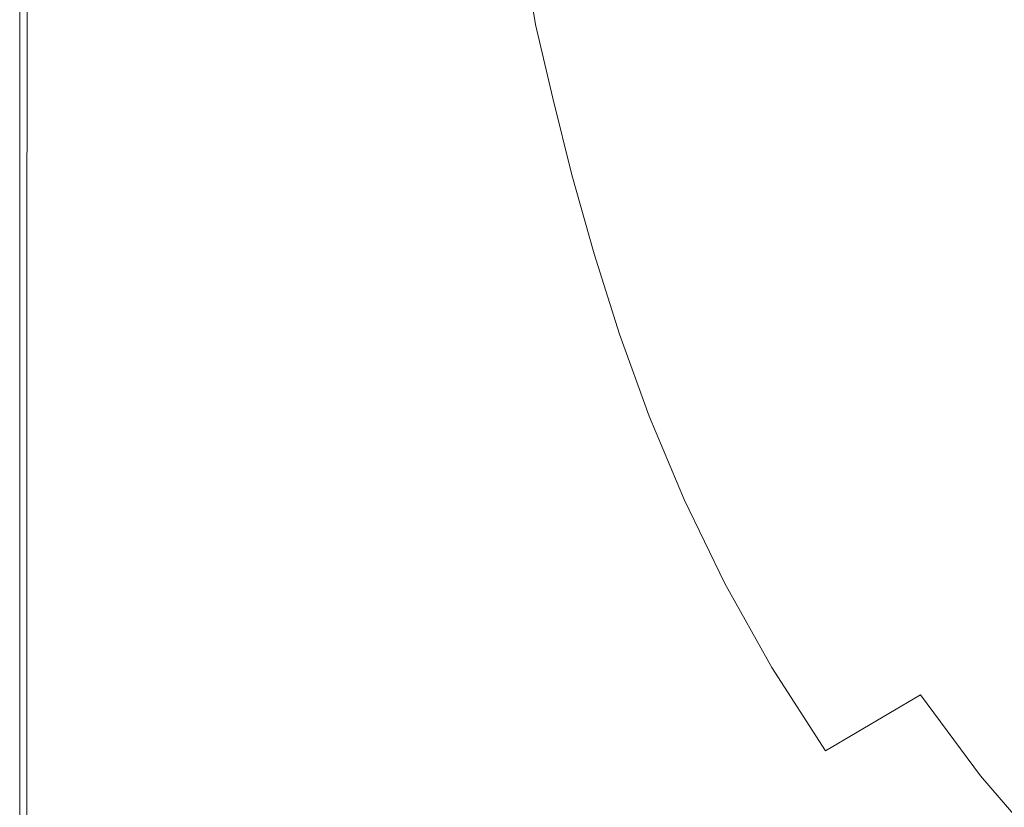
# Model space of a CAD drawing. Extents: x 0 to 1500, y -950 to 50.
# Drawn here: x 0 to 175, y -733 to -594 of the extents above; entities that cross this region are included whole.
import ezdxf

# ---------------------------------------------------------------- set-up
doc = ezdxf.new("R2010")
doc.units = 0
doc.header["$LTSCALE"] = 500
doc.header["$MEASUREMENT"] = 0
doc.layers.add('NATALIA_CERAMIKA', color=7, linetype='Continuous')

msp = doc.modelspace()

# ---------------------------------------------------------------- linework, layer by layer
at = {"layer": 'NATALIA_CERAMIKA', "lineweight": 0}
for points, invisible_edges in [([(41.66, -579.73, 446.23), (40.98, -595.87, 446.23), (57.01, -576.18, 444.87), (57.95, -561.28, 444.87)], 15), ([(26.54, -580.61, 446.62), (27.29, -562.99, 446.62), (13.75, -576.17, 446.48), (13.37, -594.84, 446.48)], 15), ([(26.54, -580.61, 446.62), (25.94, -598.08, 446.62), (41.66, -579.73, 446.23), (42.62, -563.5, 446.23)], 15), ([(56.37, -605.99, 444.87), (70.57, -587.28, 442.09), (70.7, -573.41, 442.09), (56.48, -591.06, 444.87)], 15), ([(13.75, -576.17, 446.48), (5.63, -584.09, 446.24), (5.48, -603.38, 446.24), (13.37, -594.84, 446.48)], 15), ([(40.98, -595.87, 446.23), (40.59, -612.01, 446.23), (56.48, -591.06, 444.87), (57.01, -576.18, 444.87)], 15), ([(70.57, -587.28, 442.09), (71, -601.47, 442.09), (81.38, -589.03, 437.45), (80.9, -575.66, 437.45)], 15), ([(108.01, -601.41, 409.23), (132.12, -593.05, 373.45), (123.04, -576.72, 381.85), (112.31, -584.47, 398.92)], 15), ([(101.65, -589.56, 415.52), (96.64, -577.98, 421.01), (89.41, -581.95, 430.56), (91.55, -594.73, 429.19)], 15), ([(25.52, -615.47, 446.62), (40.98, -595.87, 446.23), (41.66, -579.73, 446.23), (25.94, -598.08, 446.62)], 15), ([(13.37, -594.84, 446.48), (13.08, -613.35, 446.48), (25.94, -598.08, 446.62), (26.54, -580.61, 446.62)], 15), ([(82.52, -602.73, 437.45), (91.55, -594.73, 429.19), (89.41, -581.95, 430.56), (81.38, -589.03, 437.45)], 13), ([(5.48, -603.38, 446.24), (5.63, -584.09, 446.24), (1.56, -588.04, 445.42), (1.53, -607.65, 445.42)], 15), ([(108.01, -601.41, 409.23), (112.31, -584.47, 398.92), (101.65, -589.56, 415.52), (108.01, -601.41, 409.23)], 15), ([(132.12, -593.05, 373.45), (140.65, -607.06, 366.26), (185.94, -596.33, 302.08), (185.32, -584.24, 299.37)], 15), ([(56.37, -605.99, 444.87), (56.72, -621.48, 444.87), (71, -601.47, 442.09), (70.57, -587.28, 442.09)], 15), ([(1.56, -588.04, 445.42), (0.21, -589.36, 443.52), (0.21, -609.07, 443.52), (1.53, -607.65, 445.42)], 7), ([(72.03, -616.26, 442.09), (82.52, -602.73, 437.45), (81.38, -589.03, 437.45), (71, -601.47, 442.09)], 15), ([(0.34, -589.31, 410.89), (0.34, -609.02, 410.89), (0.21, -609.07, 411.08), (0.21, -589.36, 411.08)], 15), ([(0.21, -589.36, 410.71), (0.21, -609.07, 410.71), (0.34, -609.02, 410.89), (0.34, -589.31, 410.89)], 15), ([(0.21, -589.36, 434.57), (0.21, -589.36, 428.06), (0.21, -609.07, 428.06), (0.21, -609.07, 434.57)], 15), ([(0.21, -609.07, 440.07), (0.21, -589.36, 440.07), (0.21, -589.36, 434.57), (0.21, -609.07, 434.57)], 15), ([(0.21, -609.07, 413.04), (0.21, -589.36, 413.04), (0.21, -589.36, 411.43), (0.21, -609.07, 411.43)], 15), ([(0.21, -589.36, 421.61), (0.21, -589.36, 416.25), (0.21, -609.07, 416.25), (0.21, -609.07, 421.61)], 15), ([(0.21, -589.36, -148.37), (0.21, -609.07, -148.37), (0.21, -609.07, 410.71), (0.21, -589.36, 410.71)], 14), ([(0.21, -609.07, 416.25), (0.21, -589.36, 416.25), (0.21, -589.36, 413.04), (0.21, -609.07, 413.04)], 15), ([(0.21, -589.36, 443.52), (0.21, -589.36, 440.07), (0.21, -609.07, 440.07), (0.21, -609.07, 443.52)], 15), ([(0.21, -589.36, 421.61), (0.21, -609.07, 421.61), (0.21, -609.07, 428.06), (0.21, -589.36, 428.06)], 15), ([(0.21, -589.36, 411.43), (0.21, -589.36, 411.08), (0.21, -609.07, 411.08), (0.21, -609.07, 411.43)], 15), ([(108.01, -601.41, 409.23), (101.65, -589.56, 415.52), (91.55, -594.73, 429.19), (94.58, -607.8, 427.62)], 15), ([(40.51, -628.19, 446.23), (56.37, -605.99, 444.87), (56.48, -591.06, 444.87), (40.59, -612.01, 446.23)], 15), ([(140.65, -607.06, 366.26), (132.12, -593.05, 373.45), (108.01, -601.41, 409.23), (113.62, -614.3, 405.35)], 15), ([(13.37, -594.84, 446.48), (5.48, -603.38, 446.24), (5.36, -622.5, 446.24), (13.08, -613.35, 446.48)], 15), ([(25.52, -615.47, 446.62), (25.27, -632.85, 446.62), (40.59, -612.01, 446.23), (40.98, -595.87, 446.23)], 15), ([(84.37, -616.89, 437.45), (94.58, -607.8, 427.62), (91.55, -594.73, 429.19), (82.52, -602.73, 437.45)], 13), ([(146.22, -620.09, 363.49), (189.89, -608.36, 301.01), (185.94, -596.33, 302.08), (140.65, -607.06, 366.26)], 15), ([(13.08, -613.35, 446.48), (12.86, -631.76, 446.48), (25.52, -615.47, 446.62), (25.94, -598.08, 446.62)], 15), ([(94.58, -607.8, 427.62), (98, -621.39, 426.65), (113.62, -614.3, 405.35), (108.01, -601.41, 409.23)], 15), ([(56.72, -621.48, 444.87), (57.56, -638.04, 444.87), (72.03, -616.26, 442.09), (71, -601.47, 442.09)], 15), ([(72.03, -616.26, 442.09), (73.7, -631.93, 442.09), (84.37, -616.89, 437.45), (82.52, -602.73, 437.45)], 15), ([(5.36, -622.5, 446.24), (5.48, -603.38, 446.24), (1.53, -607.65, 445.42), (1.5, -627.08, 445.42)], 15), ([(40.51, -628.19, 446.23), (40.77, -645.22, 446.23), (56.72, -621.48, 444.87), (56.37, -605.99, 444.87)], 15), ([(1.53, -607.65, 445.42), (0.21, -609.07, 443.52), (0.21, -628.61, 443.52), (1.5, -627.08, 445.42)], 7), ([(86.95, -631.66, 437.45), (98, -621.39, 426.65), (94.58, -607.8, 427.62), (84.37, -616.89, 437.45)], 13), ([(118.72, -627.78, 403.34), (146.22, -620.09, 363.49), (140.65, -607.06, 366.26), (113.62, -614.3, 405.35)], 15), ([(193.94, -620.44, 300.65), (189.89, -608.36, 301.01), (146.22, -620.09, 363.49), (151.06, -633.16, 362.56)], 15), ([(0.34, -609.02, 410.89), (0.34, -628.55, 410.89), (0.21, -628.61, 411.08), (0.21, -609.07, 411.08)], 15), ([(0.21, -609.07, 410.71), (0.21, -628.61, 410.71), (0.34, -628.55, 410.89), (0.34, -609.02, 410.89)], 15), ([(0.21, -609.07, 421.61), (0.21, -609.07, 416.25), (0.21, -628.61, 416.25), (0.21, -628.61, 421.61)], 15), ([(0.21, -609.07, 443.52), (0.21, -609.07, 440.07), (0.21, -628.61, 440.07), (0.21, -628.61, 443.52)], 15), ([(0.21, -628.61, 440.07), (0.21, -609.07, 440.07), (0.21, -609.07, 434.57), (0.21, -628.61, 434.57)], 15), ([(0.21, -628.61, 413.04), (0.21, -609.07, 413.04), (0.21, -609.07, 411.43), (0.21, -628.61, 411.43)], 15), ([(0.21, -609.07, 421.61), (0.21, -628.61, 421.61), (0.21, -628.61, 428.06), (0.21, -609.07, 428.06)], 15), ([(0.21, -628.61, 416.25), (0.21, -609.07, 416.25), (0.21, -609.07, 413.04), (0.21, -628.61, 413.04)], 15), ([(0.21, -609.07, 434.57), (0.21, -609.07, 428.06), (0.21, -628.61, 428.06), (0.21, -628.61, 434.57)], 15), ([(0.21, -609.07, 411.43), (0.21, -609.07, 411.08), (0.21, -628.61, 411.08), (0.21, -628.61, 411.43)], 15), ([(0.21, -609.07, -148.37), (0.21, -628.61, -148.37), (0.21, -628.61, 410.71), (0.21, -609.07, 410.71)], 14), ([(5.27, -641.54, 446.24), (12.86, -631.76, 446.48), (13.08, -613.35, 446.48), (5.36, -622.5, 446.24)], 15), ([(25.22, -650.27, 446.62), (40.51, -628.19, 446.23), (40.59, -612.01, 446.23), (25.27, -632.85, 446.62)], 15), ([(98, -621.39, 426.65), (101.91, -635.38, 426.15), (118.72, -627.78, 403.34), (113.62, -614.3, 405.35)], 15), ([(12.86, -631.76, 446.48), (12.74, -650.17, 446.48), (25.27, -632.85, 446.62), (25.52, -615.47, 446.62)], 15), ([(57.56, -638.04, 444.87), (58.93, -656.17, 444.87), (73.7, -631.93, 442.09), (72.03, -616.26, 442.09)], 15), ([(73.7, -631.93, 442.09), (76.04, -648.78, 442.09), (86.95, -631.66, 437.45), (84.37, -616.89, 437.45)], 15), ([(123.57, -641.41, 402.68), (151.06, -633.16, 362.56), (146.22, -620.09, 363.49), (118.72, -627.78, 403.34)], 15), ([(198.5, -632.73, 300.65), (193.94, -620.44, 300.65), (151.06, -633.16, 362.56), (156.01, -646.44, 362.56)], 15), ([(40.77, -645.22, 446.23), (41.38, -663.87, 446.23), (57.56, -638.04, 444.87), (56.72, -621.48, 444.87)], 15), ([(90.33, -646.83, 437.45), (101.91, -635.38, 426.15), (98, -621.39, 426.65), (86.95, -631.66, 437.45)], 13), ([(1.5, -627.08, 445.42), (1.48, -646.43, 445.42), (5.27, -641.54, 446.24), (5.36, -622.5, 446.24)], 15), ([(0.21, -628.61, 443.52), (0.21, -648.05, 443.52), (1.48, -646.43, 445.42), (1.5, -627.08, 445.42)], 11), ([(0.34, -628.55, 410.89), (0.34, -647.99, 410.89), (0.21, -648.05, 411.08), (0.21, -628.61, 411.08)], 15), ([(0.21, -628.61, 410.71), (0.21, -648.05, 410.71), (0.34, -647.99, 410.89), (0.34, -628.55, 410.89)], 15), ([(0.21, -648.05, 434.57), (0.21, -648.05, 440.07), (0.21, -628.61, 440.07), (0.21, -628.61, 434.57)], 15), ([(0.21, -648.05, 434.57), (0.21, -628.61, 434.57), (0.21, -628.61, 428.06), (0.21, -648.05, 428.06)], 15), ([(0.21, -628.61, 440.07), (0.21, -648.05, 440.07), (0.21, -648.05, 443.52), (0.21, -628.61, 443.52)], 15), ([(0.21, -648.05, 421.61), (0.21, -648.05, 428.06), (0.21, -628.61, 428.06), (0.21, -628.61, 421.61)], 15), ([(0.21, -628.61, -148.37), (0.21, -648.05, -148.37), (0.21, -648.05, 410.71), (0.21, -628.61, 410.71)], 14), ([(0.21, -648.05, 413.04), (0.21, -648.05, 416.25), (0.21, -628.61, 416.25), (0.21, -628.61, 413.04)], 15), ([(0.21, -648.05, 411.43), (0.21, -648.05, 413.04), (0.21, -628.61, 413.04), (0.21, -628.61, 411.43)], 15), ([(0.21, -628.61, 416.25), (0.21, -648.05, 416.25), (0.21, -648.05, 421.61), (0.21, -628.61, 421.61)], 15), ([(0.21, -628.61, 411.08), (0.21, -648.05, 411.08), (0.21, -648.05, 411.43), (0.21, -628.61, 411.43)], 15), ([(25.22, -650.27, 446.62), (25.38, -668.82, 446.62), (40.77, -645.22, 446.23), (40.51, -628.19, 446.23)], 15), ([(123.57, -641.41, 402.68), (118.72, -627.78, 403.34), (101.91, -635.38, 426.15), (106.4, -649.61, 425.98)], 11), ([(5.22, -660.56, 446.24), (12.74, -650.17, 446.48), (12.86, -631.76, 446.48), (5.27, -641.54, 446.24)], 15), ([(58.93, -656.17, 444.87), (60.84, -676.4, 444.87), (76.04, -648.78, 442.09), (73.7, -631.93, 442.09)], 15), ([(76.04, -648.78, 442.09), (79.09, -666.18, 442.09), (90.33, -646.83, 437.45), (86.95, -631.66, 437.45)], 15), ([(156.01, -646.44, 362.56), (161.89, -660.11, 362.56), (203.97, -645.38, 300.65), (198.5, -632.73, 300.65)], 15), ([(12.74, -650.17, 446.48), (12.72, -668.63, 446.48), (25.22, -650.27, 446.62), (25.27, -632.85, 446.62)], 15), ([(156.01, -646.44, 362.56), (151.06, -633.16, 362.56), (123.57, -641.41, 402.68), (128.76, -655.32, 402.68)], 15), ([(94.53, -662.19, 437.45), (106.4, -649.61, 425.98), (101.91, -635.38, 426.15), (90.33, -646.83, 437.45)], 15), ([(42.38, -684.93, 446.23), (58.93, -656.17, 444.87), (57.56, -638.04, 444.87), (41.38, -663.87, 446.23)], 15), ([(1.48, -646.43, 445.42), (1.46, -665.75, 445.42), (5.22, -660.56, 446.24), (5.27, -641.54, 446.24)], 15), ([(123.57, -641.41, 402.68), (106.4, -649.61, 425.98), (111.66, -664.11, 425.98), (128.76, -655.32, 402.68)], 15), ([(0.21, -648.05, 443.52), (0.21, -667.49, 443.52), (1.46, -665.75, 445.42), (1.48, -646.43, 445.42)], 11), ([(25.77, -689.55, 446.62), (41.38, -663.87, 446.23), (40.77, -645.22, 446.23), (25.38, -668.82, 446.62)], 15), ([(128.76, -655.32, 402.68), (134.91, -669.65, 402.68), (161.89, -660.11, 362.56), (156.01, -646.44, 362.56)], 15), ([(203.97, -645.38, 300.65), (161.89, -660.11, 362.56), (168.75, -674.01, 362.56), (210.36, -658.24, 300.65)], 15), ([(0.34, -647.99, 410.89), (0.34, -667.42, 410.89), (0.21, -667.49, 411.08), (0.21, -648.05, 411.08)], 15), ([(0.21, -648.05, 410.71), (0.21, -667.49, 410.71), (0.34, -667.42, 410.89), (0.34, -647.99, 410.89)], 15), ([(0.21, -648.05, 440.07), (0.21, -667.49, 440.07), (0.21, -667.49, 443.52), (0.21, -648.05, 443.52)], 15), ([(0.21, -648.05, -148.37), (0.21, -667.49, -148.37), (0.21, -667.49, 410.71), (0.21, -648.05, 410.71)], 14), ([(0.21, -667.49, 421.61), (0.21, -667.49, 428.06), (0.21, -648.05, 428.06), (0.21, -648.05, 421.61)], 15), ([(0.21, -667.49, 413.04), (0.21, -667.49, 416.25), (0.21, -648.05, 416.25), (0.21, -648.05, 413.04)], 15), ([(0.21, -667.49, 434.57), (0.21, -648.05, 434.57), (0.21, -648.05, 428.06), (0.21, -667.49, 428.06)], 15), ([(0.21, -667.49, 434.57), (0.21, -667.49, 440.07), (0.21, -648.05, 440.07), (0.21, -648.05, 434.57)], 15), ([(0.21, -667.49, 411.43), (0.21, -667.49, 413.04), (0.21, -648.05, 413.04), (0.21, -648.05, 411.43)], 15), ([(0.21, -648.05, 416.25), (0.21, -667.49, 416.25), (0.21, -667.49, 421.61), (0.21, -648.05, 421.61)], 15), ([(0.21, -648.05, 411.08), (0.21, -667.49, 411.08), (0.21, -667.49, 411.43), (0.21, -648.05, 411.43)], 15), ([(82.89, -683.55, 442.09), (94.53, -662.19, 437.45), (90.33, -646.83, 437.45), (79.09, -666.18, 442.09)], 15), ([(12.74, -650.17, 446.48), (5.22, -660.56, 446.24), (5.21, -679.63, 446.24), (12.72, -668.63, 446.48)], 15), ([(60.84, -676.4, 444.87), (63.33, -697.47, 444.87), (79.09, -666.18, 442.09), (76.04, -648.78, 442.09)], 15), ([(99.59, -677.52, 437.45), (111.66, -664.11, 425.98), (106.4, -649.61, 425.98), (94.53, -662.19, 437.45)], 13), ([(12.72, -668.63, 446.48), (12.8, -688.44, 446.48), (25.38, -668.82, 446.62), (25.22, -650.27, 446.62)], 15), ([(128.76, -655.32, 402.68), (111.66, -664.11, 425.98), (117.85, -678.87, 425.98), (134.91, -669.65, 402.68)], 13), ([(42.38, -684.93, 446.23), (43.77, -709.2, 446.23), (60.84, -676.4, 444.87), (58.93, -656.17, 444.87)], 15), ([(217.74, -671.16, 300.65), (210.36, -658.24, 300.65), (168.75, -674.01, 362.56), (176.65, -688, 362.56)], 15), ([(5.21, -679.63, 446.24), (5.22, -660.56, 446.24), (1.46, -665.75, 445.42), (1.46, -685.14, 445.42)], 15), ([(134.91, -669.65, 402.68), (142.07, -684.23, 402.68), (168.75, -674.01, 362.56), (161.89, -660.11, 362.56)], 15), ([(87.46, -700.28, 442.09), (99.59, -677.52, 437.45), (94.53, -662.19, 437.45), (82.89, -683.55, 442.09)], 15), ([(25.77, -689.55, 446.62), (26.39, -713.53, 446.62), (42.38, -684.93, 446.23), (41.38, -663.87, 446.23)], 15), ([(105.56, -692.62, 437.45), (117.85, -678.87, 425.98), (111.66, -664.11, 425.98), (99.59, -677.52, 437.45)], 15), ([(1.46, -665.75, 445.42), (0.21, -667.49, 443.52), (0.21, -686.97, 443.52), (1.46, -685.14, 445.42)], 7), ([(0.34, -667.42, 410.89), (0.34, -686.91, 410.89), (0.21, -686.97, 411.08), (0.21, -667.49, 411.08)], 15), ([(0.21, -667.49, 410.71), (0.21, -686.97, 410.71), (0.34, -686.91, 410.89), (0.34, -667.42, 410.89)], 15), ([(0.21, -686.97, 416.25), (0.21, -667.49, 416.25), (0.21, -667.49, 413.04), (0.21, -686.97, 413.04)], 15), ([(0.21, -667.49, 411.43), (0.21, -667.49, 411.08), (0.21, -686.97, 411.08), (0.21, -686.97, 411.43)], 15), ([(0.21, -686.97, 413.04), (0.21, -667.49, 413.04), (0.21, -667.49, 411.43), (0.21, -686.97, 411.43)], 15), ([(0.21, -667.49, 443.52), (0.21, -667.49, 440.07), (0.21, -686.97, 440.07), (0.21, -686.97, 443.52)], 15), ([(0.21, -667.49, 434.57), (0.21, -667.49, 428.06), (0.21, -686.97, 428.06), (0.21, -686.97, 434.57)], 15), ([(0.21, -686.97, 440.07), (0.21, -667.49, 440.07), (0.21, -667.49, 434.57), (0.21, -686.97, 434.57)], 15), ([(0.21, -667.49, -148.37), (0.21, -686.97, -148.37), (0.21, -686.97, 410.71), (0.21, -667.49, 410.71)], 14), ([(0.21, -667.49, 421.61), (0.21, -686.97, 421.61), (0.21, -686.97, 428.06), (0.21, -667.49, 428.06)], 15), ([(0.21, -667.49, 421.61), (0.21, -667.49, 416.25), (0.21, -686.97, 416.25), (0.21, -686.97, 421.61)], 15), ([(63.33, -697.47, 444.87), (66.43, -718.13, 444.87), (82.89, -683.55, 442.09), (79.09, -666.18, 442.09)], 15), ([(12.72, -668.63, 446.48), (5.21, -679.63, 446.24), (5.25, -700.2, 446.24), (12.8, -688.44, 446.48)], 15), ([(12.8, -688.44, 446.48), (12.99, -710.9, 446.48), (25.77, -689.55, 446.62), (25.38, -668.82, 446.62)], 15), ([(117.85, -678.87, 425.98), (125.07, -693.76, 425.98), (142.07, -684.23, 402.68), (134.91, -669.65, 402.68)], 15), ([(176.65, -688, 362.56), (168.75, -674.01, 362.56), (142.07, -684.23, 402.68), (150.31, -698.9, 402.68)], 15), ([(43.77, -709.2, 446.23), (45.58, -734.64, 446.23), (63.33, -697.47, 444.87), (60.84, -676.4, 444.87)], 15), ([(87.46, -700.28, 442.09), (92.86, -715.77, 442.09), (105.56, -692.62, 437.45), (99.59, -677.52, 437.45)], 15), ([(5.25, -700.2, 446.24), (5.21, -679.63, 446.24), (1.46, -685.14, 445.42), (1.47, -706.09, 445.42)], 15), ([(112.51, -707.48, 437.45), (125.07, -693.76, 425.98), (117.85, -678.87, 425.98), (105.56, -692.62, 437.45)], 13), ([(26.39, -713.53, 446.62), (27.26, -741.83, 446.62), (43.77, -709.2, 446.23), (42.38, -684.93, 446.23)], 15), ([(70.17, -737.11, 444.87), (87.46, -700.28, 442.09), (82.89, -683.55, 442.09), (66.43, -718.13, 444.87)], 15), ([(150.31, -698.9, 402.68), (142.07, -684.23, 402.68), (125.07, -693.76, 425.98), (133.38, -708.66, 425.98)], 11), ([(1.46, -685.14, 445.42), (0.21, -686.97, 443.52), (0.21, -708.05, 443.52), (1.47, -706.09, 445.42)], 7), ([(0.34, -686.91, 410.89), (0.34, -707.98, 410.89), (0.21, -708.05, 411.08), (0.21, -686.97, 411.08)], 15), ([(0.21, -686.97, 410.71), (0.21, -708.05, 410.71), (0.34, -707.98, 410.89), (0.34, -686.91, 410.89)], 15), ([(0.21, -686.97, 421.61), (0.21, -708.05, 421.61), (0.21, -708.05, 428.06), (0.21, -686.97, 428.06)], 15), ([(0.21, -686.97, 440.07), (0.21, -686.97, 434.57), (0.21, -708.05, 434.57), (0.21, -708.05, 440.07)], 15), ([(0.21, -686.97, 416.25), (0.21, -708.05, 416.25), (0.21, -708.05, 421.61), (0.21, -686.97, 421.61)], 15), ([(0.21, -708.05, 413.04), (0.21, -686.97, 413.04), (0.21, -686.97, 411.43), (0.21, -708.05, 411.43)], 15), ([(0.21, -686.97, 434.57), (0.21, -686.97, 428.06), (0.21, -708.05, 428.06), (0.21, -708.05, 434.57)], 15), ([(0.21, -708.05, 416.25), (0.21, -686.97, 416.25), (0.21, -686.97, 413.04), (0.21, -708.05, 413.04)], 15), ([(0.21, -686.97, -148.37), (0.21, -708.05, -148.37), (0.21, -708.05, 410.71), (0.21, -686.97, 410.71)], 14), ([(0.21, -686.97, 443.52), (0.21, -686.97, 440.07), (0.21, -708.05, 440.07), (0.21, -708.05, 443.52)], 15), ([(0.21, -686.97, 411.43), (0.21, -686.97, 411.08), (0.21, -708.05, 411.08), (0.21, -708.05, 411.43)], 15), ([(12.8, -688.44, 446.48), (5.25, -700.2, 446.24), (5.32, -723.7, 446.24), (12.99, -710.9, 446.48)], 15), ([(185.65, -701.92, 362.56), (176.65, -688, 362.56), (150.31, -698.9, 402.68), (159.71, -713.49, 402.68)], 15), ([(13.3, -737.3, 446.48), (26.39, -713.53, 446.62), (25.77, -689.55, 446.62), (12.99, -710.9, 446.48)], 15), ([(92.86, -715.77, 442.09), (99.15, -730.26, 442.09), (112.51, -707.48, 437.45), (105.56, -692.62, 437.45)], 15), ([(120.53, -722.09, 437.45), (133.38, -708.66, 425.98), (125.07, -693.76, 425.98), (112.51, -707.48, 437.45)], 15), ([(47.84, -759.21, 446.23), (66.43, -718.13, 444.87), (63.33, -697.47, 444.87), (45.58, -734.64, 446.23)], 15), ([(159.71, -713.49, 402.68), (150.31, -698.9, 402.68), (133.38, -708.66, 425.98), (142.87, -723.44, 425.98)], 11), ([(1.49, -730.1, 445.42), (5.32, -723.7, 446.24), (5.25, -700.2, 446.24), (1.47, -706.09, 445.42)], 7), ([(70.17, -737.11, 444.87), (74.58, -753.19, 444.87), (92.86, -715.77, 442.09), (87.46, -700.28, 442.09)], 15), ([(159.71, -713.49, 402.68), (170.34, -727.85, 402.68), (195.81, -715.6, 362.56), (185.65, -701.92, 362.56)], 15), ([(0.21, -708.05, 443.52), (0.21, -732.24, 443.52), (1.49, -730.1, 445.42), (1.47, -706.09, 445.42)], 15), ([(106.4, -743.99, 442.09), (120.53, -722.09, 437.45), (112.51, -707.48, 437.45), (99.15, -730.26, 442.09)], 15), ([(0.34, -707.98, 410.89), (0.34, -732.16, 410.89), (0.21, -732.24, 411.08), (0.21, -708.05, 411.08)], 15), ([(0.21, -708.05, 410.71), (0.21, -732.24, 410.71), (0.34, -732.16, 410.89), (0.34, -707.98, 410.89)], 15), ([(0.21, -732.24, 421.61), (0.21, -732.24, 428.06), (0.21, -708.05, 428.06), (0.21, -708.05, 421.61)], 15), ([(0.21, -708.05, -148.37), (0.21, -732.24, -148.37), (0.21, -732.24, 410.71), (0.21, -708.05, 410.71)], 14), ([(0.21, -732.24, 413.04), (0.21, -732.24, 416.25), (0.21, -708.05, 416.25), (0.21, -708.05, 413.04)], 15), ([(0.21, -732.24, 416.25), (0.21, -732.24, 421.61), (0.21, -708.05, 421.61), (0.21, -708.05, 416.25)], 15), ([(0.21, -708.05, 440.07), (0.21, -732.24, 440.07), (0.21, -732.24, 443.52), (0.21, -708.05, 443.52)], 15), ([(0.21, -732.24, 434.57), (0.21, -708.05, 434.57), (0.21, -708.05, 428.06), (0.21, -732.24, 428.06)], 15), ([(0.21, -732.24, 440.07), (0.21, -708.05, 440.07), (0.21, -708.05, 434.57), (0.21, -732.24, 434.57)], 15), ([(0.21, -732.24, 411.43), (0.21, -732.24, 413.04), (0.21, -708.05, 413.04), (0.21, -708.05, 411.43)], 15), ([(0.21, -708.05, 411.08), (0.21, -732.24, 411.08), (0.21, -732.24, 411.43), (0.21, -708.05, 411.43)], 15), ([(27.26, -741.83, 446.62), (28.39, -771.62, 446.62), (45.58, -734.64, 446.23), (43.77, -709.2, 446.23)], 15), ([(129.67, -736.44, 437.45), (142.87, -723.44, 425.98), (133.38, -708.66, 425.98), (120.53, -722.09, 437.45)], 15), ([(12.99, -710.9, 446.48), (5.32, -723.7, 446.24), (5.45, -751.56, 446.24), (13.3, -737.3, 446.48)], 15), ([(13.3, -737.3, 446.48), (13.73, -768.95, 446.48), (27.26, -741.83, 446.62), (26.39, -713.53, 446.62)], 15), ([(142.87, -723.44, 425.98), (153.6, -737.97, 425.98), (170.34, -727.85, 402.68), (159.71, -713.49, 402.68)], 3), ([(74.58, -753.19, 444.87), (79.72, -766.99, 444.87), (99.15, -730.26, 442.09), (92.86, -715.77, 442.09)], 15), ([(170.34, -727.85, 402.68), (182.26, -741.73, 402.68), (207.19, -728.83, 362.56), (195.81, -715.6, 362.56)], 15), ([(47.84, -759.21, 446.23), (50.57, -780.88, 446.23), (70.17, -737.11, 444.87), (66.43, -718.13, 444.87)], 15), ([(114.7, -757.2, 442.09), (129.67, -736.44, 437.45), (120.53, -722.09, 437.45), (106.4, -743.99, 442.09)], 15), ([(140.03, -750.54, 437.45), (153.6, -737.97, 425.98), (142.87, -723.44, 425.98), (129.67, -736.44, 437.45)], 15), ([(1.52, -758.69, 445.42), (5.45, -751.56, 446.24), (5.32, -723.7, 446.24), (1.49, -730.1, 445.42)], 7), ([(153.6, -737.97, 425.98), (165.66, -752.02, 425.98), (182.26, -741.73, 402.68), (170.34, -727.85, 402.68)], 11), ([(0.21, -732.24, 443.52), (0.21, -761.07, 443.52), (1.52, -758.69, 445.42), (1.49, -730.1, 445.42)], 15), ([(79.72, -766.99, 444.87), (85.68, -779.18, 444.87), (106.4, -743.99, 442.09), (99.15, -730.26, 442.09)], 15), ([(0.34, -732.16, 410.89), (0.34, -760.99, 410.89), (0.21, -761.07, 411.08), (0.21, -732.24, 411.08)], 15), ([(0.21, -732.24, 410.71), (0.21, -761.07, 410.71), (0.34, -760.99, 410.89), (0.34, -732.16, 410.89)], 15), ([(0.21, -761.07, 416.25), (0.21, -761.07, 421.61), (0.21, -732.24, 421.61), (0.21, -732.24, 416.25)], 15), ([(0.21, -761.07, 411.43), (0.21, -761.07, 413.04), (0.21, -732.24, 413.04), (0.21, -732.24, 411.43)], 15), ([(0.21, -761.07, 413.04), (0.21, -761.07, 416.25), (0.21, -732.24, 416.25), (0.21, -732.24, 413.04)], 15), ([(0.21, -761.07, 440.07), (0.21, -732.24, 440.07), (0.21, -732.24, 434.57), (0.21, -761.07, 434.57)], 15), ([(0.21, -732.24, 440.07), (0.21, -761.07, 440.07), (0.21, -761.07, 443.52), (0.21, -732.24, 443.52)], 15), ([(0.21, -732.24, -148.37), (0.21, -761.07, -148.37), (0.21, -761.07, 410.71), (0.21, -732.24, 410.71)], 14), ([(0.21, -761.07, 421.61), (0.21, -761.07, 428.06), (0.21, -732.24, 428.06), (0.21, -732.24, 421.61)], 15), ([(0.21, -761.07, 434.57), (0.21, -732.24, 434.57), (0.21, -732.24, 428.06), (0.21, -761.07, 428.06)], 15), ([(0.21, -732.24, 411.08), (0.21, -761.07, 411.08), (0.21, -761.07, 411.43), (0.21, -732.24, 411.43)], 15)]:
    msp.add_3dface(points, dxfattribs=dict(at, invisible_edges=invisible_edges))

doc.saveas('drawing.dxf')
